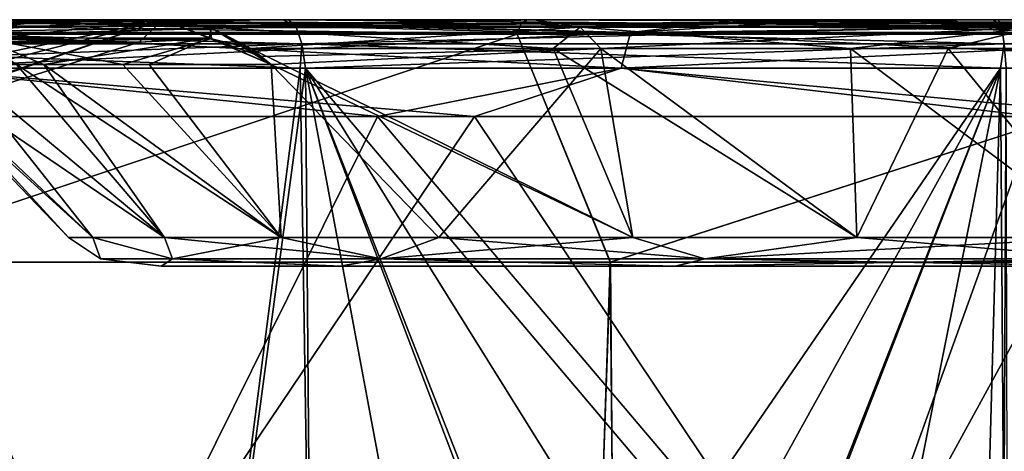
# Model space of a CAD drawing. Units: millimetres. Extents: x -61 to 180, y -39 to 116.
# Drawn here: x -6 to -2, y 114 to 116 of the extents above; entities that cross this region are included whole.
import ezdxf

# ---------------------------------------------------------------- set-up
doc = ezdxf.new("R2010")
doc.units = ezdxf.units.MM
doc.header["$LTSCALE"] = 46.99928
for name, color, linetype in [('1019', 7, 'CONTINUOUS'), ('1021', 7, 'CONTINUOUS'), ('1022', 7, 'CONTINUOUS'), ('1026', 7, 'CONTINUOUS'), ('1043', 7, 'CONTINUOUS'), ('1348', 7, 'CONTINUOUS'), ('1383', 7, 'CONTINUOUS'), ('196', 7, 'CONTINUOUS'), ('2', 7, 'CONTINUOUS'), ('200', 7, 'CONTINUOUS'), ('201', 7, 'CONTINUOUS'), ('3', 7, 'CONTINUOUS'), ('4', 7, 'CONTINUOUS'), ('403', 7, 'CONTINUOUS'), ('404', 7, 'CONTINUOUS'), ('407', 7, 'CONTINUOUS'), ('409', 7, 'CONTINUOUS'), ('411', 7, 'CONTINUOUS'), ('7', 7, 'CONTINUOUS')]:
    doc.layers.add(name, color=color, linetype=linetype)

msp = doc.modelspace()

# ---------------------------------------------------------------- linework, layer by layer
at = {"layer": '1019', "linetype": 'Continuous'}
for points in [[(-8.8939, 46.1913, 13.3107), (-6.1262, 46.1913, 14.79), (-6.9155, 114.7172, 15.7536), (-8.8939, 46.1913, 13.3107)], [(-6.9155, 114.7172, 15.7536), (-6.1262, 46.1913, 14.79), (-3.7679, 114.7172, 16.787), (-6.9155, 114.7172, 15.7536)], [(-6.1262, 46.1913, 14.79), (-3.1231, 46.1913, 15.701), (-3.7679, 114.7172, 16.787), (-6.1262, 46.1913, 14.79)], [(-3.7679, 114.7172, 16.787), (-3.1231, 46.1913, 15.701), (-0.4806, 114.7172, 17.198), (-3.7679, 114.7172, 16.787)], [(-3.1231, 46.1913, 15.701), (0, 46.1913, 16.0086), (-0.4806, 114.7172, 17.198), (-3.1231, 46.1913, 15.701)]]:
    msp.add_3dface(points, dxfattribs=at)
at = {"layer": '1021', "linetype": 'Continuous'}
for points in [[(-5.096, 115.7, 13.7846), (-7.7693, 115.7, 12.475), (-7.1544, 115.7, 14.4664), (-5.096, 115.7, 13.7846)], [(-7.7502, 115.7, -12.4869), (-5.0747, 115.7, -13.7925), (-7.1544, 115.7, -14.4665), (-7.7502, 115.7, -12.4869)], [(-7.1544, 115.7, -14.4665), (-5.0747, 115.7, -13.7925), (-4.106, 115.7, -15.6079), (-7.1544, 115.7, -14.4665)], [(-4.106, 115.7, 15.6079), (-5.096, 115.7, 13.7846), (-7.1544, 115.7, 14.4664), (-4.106, 115.7, 15.6079)], [(-2.2137, 115.7, 14.5289), (-5.096, 115.7, 13.7846), (-4.106, 115.7, 15.6079), (-2.2137, 115.7, 14.5289)], [(-5.0747, 115.7, -13.7925), (-2.1912, 115.7, -14.5323), (-4.106, 115.7, -15.6079), (-5.0747, 115.7, -13.7925)], [(-4.106, 115.7, -15.6079), (-2.1912, 115.7, -14.5323), (-0.889, 115.7, -16.1144), (-4.106, 115.7, -15.6079)], [(-0.889, 115.7, 16.1144), (-2.2137, 115.7, 14.5289), (-4.106, 115.7, 15.6079), (-0.889, 115.7, 16.1144)], [(0.7601, 115.7, 14.6767), (-2.2137, 115.7, 14.5289), (-0.889, 115.7, 16.1144), (0.7601, 115.7, 14.6767)], [(-2.1912, 115.7, -14.5323), (0.7822, 115.7, -14.6756), (-0.889, 115.7, -16.1144), (-2.1912, 115.7, -14.5323)]]:
    msp.add_3dface(points, dxfattribs=at)
at = {"layer": '1022', "linetype": 'Continuous'}
for points in [[(-8.8939, 46.1913, -13.3107), (-6.9155, 114.7172, -15.7537), (-6.1262, 46.1913, -14.79), (-8.8939, 46.1913, -13.3107)], [(-6.9155, 114.7172, -15.7537), (-3.7678, 114.7172, -16.7871), (-6.1262, 46.1913, -14.79), (-6.9155, 114.7172, -15.7537)], [(-6.1262, 46.1913, -14.79), (-3.7678, 114.7172, -16.7871), (-3.1231, 46.1913, -15.701), (-6.1262, 46.1913, -14.79)], [(-3.7678, 114.7172, -16.7871), (-0.4804, 114.7172, -17.198), (-3.1231, 46.1913, -15.701), (-3.7678, 114.7172, -16.7871)], [(-3.1231, 46.1913, -15.701), (-0.4804, 114.7172, -17.198), (0, 46.1913, -16.0086), (-3.1231, 46.1913, -15.701)]]:
    msp.add_3dface(points, dxfattribs=at)
at = {"layer": '1026', "linetype": 'Continuous'}
for points in [[(-5.0266, 115.5035, 13.5972), (-5.5828, 111.2087, 13.2972), (-7.6636, 115.5035, 12.3053), (-5.0266, 115.5035, 13.5972)], [(-7.6636, 115.5035, 12.3053), (-5.5828, 111.2087, 13.2972), (-6.6034, 72.8738, 12.0634), (-7.6636, 115.5035, 12.3053)], [(-5.0053, 115.5035, -13.605), (-7.6444, 115.5035, -12.3172), (-5.5828, 111.2087, -13.2972), (-5.0053, 115.5035, -13.605)], [(-5.5828, 111.2087, -13.2972), (-7.6444, 115.5035, -12.3172), (-5.5919, 93.0063, -12.948), (-5.5828, 111.2087, -13.2972)], [(-5.5919, 93.0063, -12.948), (-7.6444, 115.5035, -12.3172), (-5.6027, 72.8738, -12.5595), (-5.5919, 93.0063, -12.948)], [(-5.6027, 72.8738, -12.5595), (-7.6444, 115.5035, -12.3172), (-6.6034, 72.8738, -12.0634), (-5.6027, 72.8738, -12.5595)], [(-4.9631, 111.4555, 13.5453), (-5.5828, 111.2087, 13.2972), (-5.0266, 115.5035, 13.5972), (-4.9631, 111.4555, 13.5453)], [(-4.9719, 111.4522, -13.542), (-5.0053, 115.5035, -13.605), (-5.5828, 111.2087, -13.2972), (-4.9719, 111.4522, -13.542)], [(-2.1834, 115.5035, 14.3312), (-4.9631, 111.4555, 13.5453), (-5.0266, 115.5035, 13.5972), (-2.1834, 115.5035, 14.3312)], [(-2.1609, 115.5035, -14.3346), (-5.0053, 115.5035, -13.605), (-2.1775, 112.1676, -14.2732), (-2.1609, 115.5035, -14.3346)], [(-2.1775, 112.1676, -14.2732), (-5.0053, 115.5035, -13.605), (-2.8704, 112.0835, -14.1486), (-2.1775, 112.1676, -14.2732)], [(-2.8704, 112.0835, -14.1486), (-5.0053, 115.5035, -13.605), (-3.6, 111.9152, -13.9778), (-2.8704, 112.0835, -14.1486)], [(-3.6, 111.9152, -13.9778), (-5.0053, 115.5035, -13.605), (-3.6372, 111.9049, -13.968), (-3.6, 111.9152, -13.9778)], [(-3.6372, 111.9049, -13.968), (-5.0053, 115.5035, -13.605), (-4.2941, 111.7, -13.7764), (-3.6372, 111.9049, -13.968)], [(-4.2941, 111.7, -13.7764), (-5.0053, 115.5035, -13.605), (-4.9719, 111.4522, -13.542), (-4.2941, 111.7, -13.7764)], [(-4.2941, 111.7, 13.7764), (-4.9631, 111.4555, 13.5453), (-2.1834, 115.5035, 14.3312), (-4.2941, 111.7, 13.7764)], [(-3.5954, 111.9164, 13.979), (-4.2941, 111.7, 13.7764), (-2.1834, 115.5035, 14.3312), (-3.5954, 111.9164, 13.979)], [(-3.577, 111.9215, 13.9838), (-3.5954, 111.9164, 13.979), (-2.1834, 115.5035, 14.3312), (-3.577, 111.9215, 13.9838)], [(-2.8704, 112.0835, 14.1486), (-3.577, 111.9215, 13.9838), (-2.1834, 115.5035, 14.3312), (-2.8704, 112.0835, 14.1486)], [(-2.2757, 112.16, 14.2577), (-2.8704, 112.0835, 14.1486), (-2.1834, 115.5035, 14.3312), (-2.2757, 112.16, 14.2577)], [(-2.1606, 112.1686, 14.2758), (-2.2757, 112.16, 14.2577), (-2.1834, 115.5035, 14.3312), (-2.1606, 112.1686, 14.2758)], [(0.7499, 115.5035, 14.4772), (-2.1606, 112.1686, 14.2758), (-2.1834, 115.5035, 14.3312), (0.7499, 115.5035, 14.4772)], [(-2.152, 112.1694, -14.2771), (-2.1609, 115.5035, -14.3346), (-2.1775, 112.1676, -14.2732), (-2.152, 112.1694, -14.2771)]]:
    msp.add_3dface(points, dxfattribs=at)
at = {"layer": '1043', "linetype": 'Continuous'}
for points in [[(-7.2214, 115.6414, 14.5912), (-6.9155, 114.7172, 15.7536), (-4.1464, 115.6414, 15.7436), (-7.2214, 115.6414, 14.5912)], [(-4.1464, 115.6414, -15.7436), (-6.9155, 114.7172, -15.7537), (-7.2213, 115.6414, -14.5913), (-4.1464, 115.6414, -15.7436)], [(-6.9155, 114.7172, 15.7536), (-3.7679, 114.7172, 16.787), (-4.1464, 115.6414, 15.7436), (-6.9155, 114.7172, 15.7536)], [(-3.7678, 114.7172, -16.7871), (-6.9155, 114.7172, -15.7537), (-4.1464, 115.6414, -15.7436), (-3.7678, 114.7172, -16.7871)], [(-4.1464, 115.6414, 15.7436), (-3.7679, 114.7172, 16.787), (-0.9028, 115.6414, 16.2554), (-4.1464, 115.6414, 15.7436)], [(-0.9028, 115.6414, -16.2554), (-3.7678, 114.7172, -16.7871), (-4.1464, 115.6414, -15.7436), (-0.9028, 115.6414, -16.2554)], [(-3.7679, 114.7172, 16.787), (-0.4806, 114.7172, 17.198), (-0.9028, 115.6414, 16.2554), (-3.7679, 114.7172, 16.787)], [(-0.4804, 114.7172, -17.198), (-3.7678, 114.7172, -16.7871), (-0.9028, 115.6414, -16.2554), (-0.4804, 114.7172, -17.198)]]:
    msp.add_3dface(points, dxfattribs=at)
at = {"layer": '1348', "linetype": 'Continuous'}
for points in [[(-7.7693, 115.7, 12.475), (-5.096, 115.7, 13.7846), (-7.7029, 115.6738, 12.3998), (-7.7693, 115.7, 12.475)], [(-5.0747, 115.7, -13.7925), (-7.7502, 115.7, -12.4869), (-5.045, 115.6738, -13.698), (-5.0747, 115.7, -13.7925)], [(-5.045, 115.6738, -13.698), (-7.7502, 115.7, -12.4869), (-7.7029, 115.6738, -12.3998), (-5.045, 115.6738, -13.698)], [(-7.7029, 115.6738, 12.3998), (-5.096, 115.7, 13.7846), (-5.045, 115.6738, 13.698), (-7.7029, 115.6738, 12.3998)], [(-5.096, 115.7, 13.7846), (-2.2137, 115.7, 14.5289), (-5.045, 115.6738, 13.698), (-5.096, 115.7, 13.7846)], [(-2.1912, 115.7, -14.5323), (-5.0747, 115.7, -13.7925), (-2.18, 115.6738, -14.4338), (-2.1912, 115.7, -14.5323)], [(-2.18, 115.6738, -14.4338), (-5.0747, 115.7, -13.7925), (-5.045, 115.6738, -13.698), (-2.18, 115.6738, -14.4338)], [(-5.045, 115.6738, 13.698), (-2.2137, 115.7, 14.5289), (-2.18, 115.6738, 14.4338), (-5.045, 115.6738, 13.698)], [(-2.2137, 115.7, 14.5289), (0.7601, 115.7, 14.6767), (-2.18, 115.6738, 14.4338), (-2.2137, 115.7, 14.5289)], [(0.7822, 115.7, -14.6756), (-2.1912, 115.7, -14.5323), (0.7745, 115.6738, -14.577), (0.7822, 115.7, -14.6756)], [(0.7745, 115.6738, -14.577), (-2.1912, 115.7, -14.5323), (-2.18, 115.6738, -14.4338), (0.7745, 115.6738, -14.577)], [(-2.18, 115.6738, 14.4338), (0.7601, 115.7, 14.6767), (0.7745, 115.6738, 14.577), (-2.18, 115.6738, 14.4338)], [(-5.045, 115.6738, -13.698), (-7.7029, 115.6738, -12.3998), (-5.0198, 115.6019, -13.6294), (-5.045, 115.6738, -13.698)], [(-5.0198, 115.6019, -13.6294), (-7.7029, 115.6738, -12.3998), (-7.6643, 115.6019, -12.3377), (-5.0198, 115.6019, -13.6294)], [(-7.7029, 115.6738, 12.3998), (-5.045, 115.6738, 13.698), (-7.6643, 115.6019, 12.3377), (-7.7029, 115.6738, 12.3998)], [(-7.6643, 115.6019, 12.3377), (-5.045, 115.6738, 13.698), (-5.0198, 115.6019, 13.6294), (-7.6643, 115.6019, 12.3377)], [(-2.18, 115.6738, -14.4338), (-5.045, 115.6738, -13.698), (-2.1691, 115.6019, -14.3616), (-2.18, 115.6738, -14.4338)], [(-2.1691, 115.6019, -14.3616), (-5.045, 115.6738, -13.698), (-5.0198, 115.6019, -13.6294), (-2.1691, 115.6019, -14.3616)], [(-5.045, 115.6738, 13.698), (-2.18, 115.6738, 14.4338), (-5.0198, 115.6019, 13.6294), (-5.045, 115.6738, 13.698)], [(-5.0198, 115.6019, 13.6294), (-2.18, 115.6738, 14.4338), (-2.1691, 115.6019, 14.3616), (-5.0198, 115.6019, 13.6294)], [(0.7745, 115.6738, -14.577), (-2.18, 115.6738, -14.4338), (0.7706, 115.6019, -14.504), (0.7745, 115.6738, -14.577)], [(0.7706, 115.6019, -14.504), (-2.18, 115.6738, -14.4338), (-2.1691, 115.6019, -14.3616), (0.7706, 115.6019, -14.504)], [(-2.18, 115.6738, 14.4338), (0.7745, 115.6738, 14.577), (-2.1691, 115.6019, 14.3616), (-2.18, 115.6738, 14.4338)], [(-2.1691, 115.6019, 14.3616), (0.7745, 115.6738, 14.577), (0.7706, 115.6019, 14.504), (-2.1691, 115.6019, 14.3616)], [(-5.0266, 115.5035, 13.5972), (-7.6636, 115.5035, 12.3053), (-7.6643, 115.6019, 12.3377), (-5.0266, 115.5035, 13.5972)], [(-5.0266, 115.5035, 13.5972), (-7.6643, 115.6019, 12.3377), (-5.0198, 115.6019, 13.6294), (-5.0266, 115.5035, 13.5972)], [(-7.6444, 115.5035, -12.3172), (-5.0198, 115.6019, -13.6294), (-7.6643, 115.6019, -12.3377), (-7.6444, 115.5035, -12.3172)], [(-7.6444, 115.5035, -12.3172), (-5.0053, 115.5035, -13.605), (-5.0198, 115.6019, -13.6294), (-7.6444, 115.5035, -12.3172)], [(-2.1834, 115.5035, 14.3312), (-5.0266, 115.5035, 13.5972), (-5.0198, 115.6019, 13.6294), (-2.1834, 115.5035, 14.3312)], [(-2.1834, 115.5035, 14.3312), (-5.0198, 115.6019, 13.6294), (-2.1691, 115.6019, 14.3616), (-2.1834, 115.5035, 14.3312)], [(-5.0053, 115.5035, -13.605), (-2.1691, 115.6019, -14.3616), (-5.0198, 115.6019, -13.6294), (-5.0053, 115.5035, -13.605)], [(-5.0053, 115.5035, -13.605), (-2.1609, 115.5035, -14.3346), (-2.1691, 115.6019, -14.3616), (-5.0053, 115.5035, -13.605)], [(0.7499, 115.5035, 14.4772), (-2.1834, 115.5035, 14.3312), (-2.1691, 115.6019, 14.3616), (0.7499, 115.5035, 14.4772)], [(0.7499, 115.5035, 14.4772), (-2.1691, 115.6019, 14.3616), (0.7706, 115.6019, 14.504), (0.7499, 115.5035, 14.4772)], [(-2.1609, 115.5035, -14.3346), (0.7706, 115.6019, -14.504), (-2.1691, 115.6019, -14.3616), (-2.1609, 115.5035, -14.3346)]]:
    msp.add_3dface(points, dxfattribs=at)
at = {"layer": '1383', "linetype": 'Continuous'}
for points in [[(-4.1299, 115.6848, 15.6808), (-7.1544, 115.7, 14.4664), (-7.1926, 115.6848, 14.5331), (-4.1299, 115.6848, 15.6808)], [(-7.1926, 115.6848, -14.5331), (-7.1544, 115.7, -14.4665), (-4.1299, 115.6848, -15.6808), (-7.1926, 115.6848, -14.5331)], [(-4.106, 115.7, 15.6079), (-7.1544, 115.7, 14.4664), (-4.1299, 115.6848, 15.6808), (-4.106, 115.7, 15.6079)], [(-7.1544, 115.7, -14.4665), (-4.106, 115.7, -15.6079), (-4.1299, 115.6848, -15.6808), (-7.1544, 115.7, -14.4665)], [(-0.8993, 115.6848, 16.1906), (-4.106, 115.7, 15.6079), (-4.1299, 115.6848, 15.6808), (-0.8993, 115.6848, 16.1906)], [(-4.1299, 115.6848, -15.6808), (-4.106, 115.7, -15.6079), (-0.8993, 115.6848, -16.1906), (-4.1299, 115.6848, -15.6808)], [(-0.889, 115.7, 16.1144), (-4.106, 115.7, 15.6079), (-0.8993, 115.6848, 16.1906), (-0.889, 115.7, 16.1144)], [(-4.106, 115.7, -15.6079), (-0.889, 115.7, -16.1144), (-0.8993, 115.6848, -16.1906), (-4.106, 115.7, -15.6079)], [(-7.2214, 115.6414, 14.5912), (-4.1464, 115.6414, 15.7436), (-7.1926, 115.6848, 14.5331), (-7.2214, 115.6414, 14.5912)], [(-4.1464, 115.6414, -15.7436), (-7.2213, 115.6414, -14.5913), (-4.1299, 115.6848, -15.6808), (-4.1464, 115.6414, -15.7436)], [(-7.2213, 115.6414, -14.5913), (-7.1926, 115.6848, -14.5331), (-4.1299, 115.6848, -15.6808), (-7.2213, 115.6414, -14.5913)], [(-4.1464, 115.6414, 15.7436), (-4.1299, 115.6848, 15.6808), (-7.1926, 115.6848, 14.5331), (-4.1464, 115.6414, 15.7436)], [(-0.9028, 115.6414, -16.2554), (-4.1464, 115.6414, -15.7436), (-0.8993, 115.6848, -16.1906), (-0.9028, 115.6414, -16.2554)], [(-4.1464, 115.6414, -15.7436), (-4.1299, 115.6848, -15.6808), (-0.8993, 115.6848, -16.1906), (-4.1464, 115.6414, -15.7436)], [(-4.1464, 115.6414, 15.7436), (-0.9028, 115.6414, 16.2554), (-4.1299, 115.6848, 15.6808), (-4.1464, 115.6414, 15.7436)], [(-0.9028, 115.6414, 16.2554), (-0.8993, 115.6848, 16.1906), (-4.1299, 115.6848, 15.6808), (-0.9028, 115.6414, 16.2554)]]:
    msp.add_3dface(points, dxfattribs=at)
at = {"layer": '196', "color": 8, "linetype": 'Continuous', "true_color": 0x6e8c69}
for points in [[(-5.8088, 113.1, -13.1212), (-8.5122, 113.1, -11.5527), (-6.8469, 115.307, -12.5674), (-5.8088, 113.1, -13.1212)], [(-8.5122, 113.1, 11.5527), (-5.8088, 113.1, 13.1212), (-7.2083, 115.307, 12.3636), (-8.5122, 113.1, 11.5527)], [(-7.2083, 115.307, 12.3636), (-5.8088, 113.1, 13.1212), (-4.7129, 115.307, 13.5132), (-7.2083, 115.307, 12.3636)], [(-4.3194, 115.307, -13.6441), (-5.8088, 113.1, -13.1212), (-6.8469, 115.307, -12.5674), (-4.3194, 115.307, -13.6441)], [(-2.8389, 113.1, -14.0664), (-5.8088, 113.1, -13.1212), (-4.3194, 115.307, -13.6441), (-2.8389, 113.1, -14.0664)], [(-5.8088, 113.1, 13.1212), (-2.8389, 113.1, 14.0664), (-4.7129, 115.307, 13.5132), (-5.8088, 113.1, 13.1212)], [(-4.7129, 115.307, 13.5132), (-2.8389, 113.1, 14.0664), (-2.0415, 115.307, 14.1651), (-4.7129, 115.307, 13.5132)], [(-1.6306, 115.307, -14.2183), (-2.8389, 113.1, -14.0664), (-4.3194, 115.307, -13.6441), (-1.6306, 115.307, -14.2183)], [(0.1157, 113.1, -14.3488), (-2.8389, 113.1, -14.0664), (-1.6306, 115.307, -14.2183), (0.1157, 113.1, -14.3488)], [(-2.8389, 113.1, 14.0664), (0.1157, 113.1, 14.3488), (-2.0415, 115.307, 14.1651), (-2.8389, 113.1, 14.0664)]]:
    msp.add_3dface(points, dxfattribs=at)
at = {"layer": '2', "color": 8, "linetype": 'Continuous', "true_color": 0x6e8c69}
for points in [[(-11.9776, 115.7, -7.0758), (-13.179, 115.7, -4.4546), (-1.5865, 115.7, -6.834), (-11.9776, 115.7, -7.0758)], [(-1.5865, 115.7, -6.834), (-13.179, 115.7, -4.4546), (-2.9813, 115.7, -6.3511), (-1.5865, 115.7, -6.834)], [(-2.9813, 115.7, -6.3511), (-13.179, 115.7, -4.4546), (-4.2761, 115.7, -5.5624), (-2.9813, 115.7, -6.3511)], [(-4.2761, 115.7, -5.5624), (-13.179, 115.7, -4.4546), (-10.3703, 115.7, -4.2454), (-4.2761, 115.7, -5.5624)], [(-12.1776, 115.7, 6.7258), (-10.5294, 115.7, 9.0918), (-1.1939, 115.7, 6.9138), (-12.1776, 115.7, 6.7258)], [(-10.3703, 115.7, 4.2454), (-12.1776, 115.7, 6.7258), (-5.5854, 115.7, 4.2454), (-10.3703, 115.7, 4.2454)], [(-5.5854, 115.7, 4.2454), (-12.1776, 115.7, 6.7258), (-4.0768, 115.7, 5.7088), (-5.5854, 115.7, 4.2454)], [(-4.0768, 115.7, 5.7088), (-12.1776, 115.7, 6.7258), (-2.5675, 115.7, 6.5292), (-4.0768, 115.7, 5.7088)], [(-2.5675, 115.7, 6.5292), (-12.1776, 115.7, 6.7258), (-1.1939, 115.7, 6.9138), (-2.5675, 115.7, 6.5292)], [(-10.2616, 115.7, -9.3931), (-11.9776, 115.7, -7.0758), (10.2983, 115.7, -9.3528), (-10.2616, 115.7, -9.3931)], [(10.2983, 115.7, -9.3528), (-11.9776, 115.7, -7.0758), (0, 115.7, -7.0157), (10.2983, 115.7, -9.3528)], [(0, 115.7, -7.0157), (-11.9776, 115.7, -7.0758), (-1.5865, 115.7, -6.834), (0, 115.7, -7.0157)], [(11.0417, 115.7, 8.4627), (12.0109, 115.7, 7.0157), (-10.5294, 115.7, 9.0918), (11.0417, 115.7, 8.4627)], [(-10.5294, 115.7, 9.0918), (12.0109, 115.7, 7.0157), (0, 115.7, 7.0157), (-10.5294, 115.7, 9.0918)], [(10.0222, 115.7, 9.6484), (11.0417, 115.7, 8.4627), (-10.5294, 115.7, 9.0918), (10.0222, 115.7, 9.6484)], [(-8.4288, 115.7, 11.0673), (10.0222, 115.7, 9.6484), (-10.5294, 115.7, 9.0918), (-8.4288, 115.7, 11.0673)], [(-1.1939, 115.7, 6.9138), (-10.5294, 115.7, 9.0918), (0, 115.7, 7.0157), (-1.1939, 115.7, 6.9138)], [(-5.5854, 115.7, -4.2454), (-4.2761, 115.7, -5.5624), (-10.3703, 115.7, -4.2454), (-5.5854, 115.7, -4.2454)], [(-8.1048, 115.7, -11.3068), (-10.2616, 115.7, -9.3931), (8.1451, 115.7, -11.2778), (-8.1048, 115.7, -11.3068)], [(8.1451, 115.7, -11.2778), (-10.2616, 115.7, -9.3931), (10.2983, 115.7, -9.3528), (8.1451, 115.7, -11.2778)], [(7.8165, 115.7, 11.5079), (10.0222, 115.7, 9.6484), (-8.4288, 115.7, 11.0673), (7.8165, 115.7, 11.5079)], [(-5.9661, 115.7, 12.5672), (7.8165, 115.7, 11.5079), (-8.4288, 115.7, 11.0673), (-5.9661, 115.7, 12.5672)], [(-5.6, 115.7, -12.7346), (-8.1048, 115.7, -11.3068), (5.6403, 115.7, -12.7168), (-5.6, 115.7, -12.7346)], [(5.6403, 115.7, -12.7168), (-8.1048, 115.7, -11.3068), (8.1451, 115.7, -11.2778), (5.6403, 115.7, -12.7168)], [(5.2697, 115.7, 12.8748), (7.8165, 115.7, 11.5079), (-5.9661, 115.7, 12.5672), (5.2697, 115.7, 12.8748)], [(-3.2461, 115.7, 13.5275), (5.2697, 115.7, 12.8748), (-5.9661, 115.7, 12.5672), (-3.2461, 115.7, 13.5275)], [(-2.8536, 115.7, -13.6157), (-5.6, 115.7, -12.7346), (2.8918, 115.7, -13.6077), (-2.8536, 115.7, -13.6157)], [(2.8918, 115.7, -13.6077), (-5.6, 115.7, -12.7346), (5.6403, 115.7, -12.7168), (2.8918, 115.7, -13.6077)], [(2.4973, 115.7, 13.6855), (5.2697, 115.7, 12.8748), (-3.2461, 115.7, 13.5275), (2.4973, 115.7, 13.6855)], [(-0.3835, 115.7, 13.9062), (2.4973, 115.7, 13.6855), (-3.2461, 115.7, 13.5275), (-0.3835, 115.7, 13.9062)], [(0.0187, 115.7, -13.9115), (-2.8536, 115.7, -13.6157), (2.8918, 115.7, -13.6077), (0.0187, 115.7, -13.9115)]]:
    msp.add_3dface(points, dxfattribs=at)
at = {"layer": '200', "color": 8, "linetype": 'Continuous', "true_color": 0x6e8c69}
for points in [[(-10.3703, 115.7, 4.2454), (-5.5854, 115.7, 4.2454), (-10.3639, 115.1756, 4.2362), (-10.3703, 115.7, 4.2454)], [(-10.3639, 115.1756, 4.2362), (-5.5854, 115.7, 4.2454), (-10.3582, 114.7001, 4.2279), (-10.3639, 115.1756, 4.2362)], [(-10.3582, 114.7001, 4.2279), (-5.5854, 115.7, 4.2454), (-9.4777, 114.7, 4.2279), (-10.3582, 114.7001, 4.2279)], [(-5.5854, 115.7, 4.2454), (-9.4715, 114.3792, 4.2223), (-9.4777, 114.7, 4.2279), (-5.5854, 115.7, 4.2454)], [(-9.4715, 114.3792, 4.2223), (-5.5854, 115.7, 4.2454), (-7.4548, 115.0538, 4.2341), (-9.4715, 114.3792, 4.2223)], [(-5.5854, 115.7, 4.2454), (-5.6811, 115.6096, 4.2438), (-7.4548, 115.0538, 4.2341), (-5.5854, 115.7, 4.2454)], [(-5.6811, 115.6096, 4.2438), (-5.5854, 115.7, 4.2454), (-5.3972, 115.6258, 4.2441), (-5.6811, 115.6096, 4.2438)], [(-5.3972, 115.6258, 4.2441), (-5.5854, 115.7, 4.2454), (-5.3866, 115.6677, 4.2448), (-5.3972, 115.6258, 4.2441)], [(-5.2274, 115.5828, 4.2433), (-5.3972, 115.6258, 4.2441), (-5.3866, 115.6677, 4.2448), (-5.2274, 115.5828, 4.2433)], [(-5.2274, 115.5828, 4.2433), (-5.1858, 115.5503, 4.2428), (-5.3972, 115.6258, 4.2441), (-5.2274, 115.5828, 4.2433)], [(-5.1858, 115.5503, 4.2428), (-5.1443, 115.5179, 4.2422), (-5.3972, 115.6258, 4.2441), (-5.1858, 115.5503, 4.2428)]]:
    msp.add_3dface(points, dxfattribs=at)
at = {"layer": '201', "color": 8, "linetype": 'Continuous', "true_color": 0x6e8c69}
for points in [[(-5.5854, 115.7, -4.2454), (-10.3703, 115.7, -4.2454), (-5.6811, 115.6096, -4.2438), (-5.5854, 115.7, -4.2454)], [(-10.3703, 115.7, -4.2454), (-7.4596, 115.0523, -4.2341), (-5.6811, 115.6096, -4.2438), (-10.3703, 115.7, -4.2454)], [(-5.5854, 115.7, -4.2454), (-5.6811, 115.6096, -4.2438), (-5.3867, 115.6239, -4.2441), (-5.5854, 115.7, -4.2454)], [(-5.3921, 115.6695, -4.2449), (-5.5854, 115.7, -4.2454), (-5.3867, 115.6239, -4.2441), (-5.3921, 115.6695, -4.2449)], [(-5.1858, 115.5503, -4.2428), (-5.2274, 115.5828, -4.2433), (-5.3921, 115.6695, -4.2449), (-5.1858, 115.5503, -4.2428)], [(-5.1443, 115.5179, -4.2422), (-5.1858, 115.5503, -4.2428), (-5.3921, 115.6695, -4.2449), (-5.1443, 115.5179, -4.2422)], [(-5.1443, 115.5179, -4.2422), (-5.3921, 115.6695, -4.2449), (-5.3867, 115.6239, -4.2441), (-5.1443, 115.5179, -4.2422)]]:
    msp.add_3dface(points, dxfattribs=at)
at = {"layer": '3', "color": 8, "linetype": 'Continuous', "true_color": 0x6e8c69}
for points in [[(-5.5922, 114.7, 1.0179), (-4.8656, 114.7, 2.9389), (-5.59, 114.7, -1.0299), (-5.5922, 114.7, 1.0179)], [(-5.59, 114.7, -1.0299), (-4.8656, 114.7, 2.9389), (-4.8607, 114.7, -2.9468), (-5.59, 114.7, -1.0299)], [(-4.8656, 114.7, 2.9389), (-3.5047, 114.7, 4.4749), (-4.8607, 114.7, -2.9468), (-4.8656, 114.7, 2.9389)], [(-4.8607, 114.7, -2.9468), (-3.5047, 114.7, 4.4749), (-3.5011, 114.7, -4.4778), (-4.8607, 114.7, -2.9468)], [(-3.5047, 114.7, 4.4749), (-1.6845, 114.7, 5.429), (-3.5011, 114.7, -4.4778), (-3.5047, 114.7, 4.4749)], [(-1.6845, 114.7, 5.429), (-1.6845, 114.7, -5.429), (-3.5011, 114.7, -4.4778), (-1.6845, 114.7, 5.429)]]:
    msp.add_3dface(points, dxfattribs=at)
at = {"layer": '4', "color": 8, "linetype": 'Continuous', "true_color": 0x6e8c69}
for points in [[(-3.9999, 115.5828, -5.4159), (-5.2274, 115.5828, -4.2433), (-3.676, 114.8172, -4.7004), (-3.9999, 115.5828, -5.4159)], [(-3.676, 114.8172, -4.7004), (-5.2274, 115.5828, -4.2433), (-5.1443, 115.5179, -4.2422), (-3.676, 114.8172, -4.7004)], [(-5.1443, 115.5179, -4.2422), (-5.2274, 115.5828, -4.2433), (-5.1858, 115.5503, -4.2428), (-5.1443, 115.5179, -4.2422)], [(-5.2274, 115.5828, 4.2433), (-3.8059, 115.5828, 5.5539), (-5.1858, 115.5503, 4.2428), (-5.2274, 115.5828, 4.2433)], [(-5.1858, 115.5503, 4.2428), (-3.8059, 115.5828, 5.5539), (-5.1443, 115.5179, 4.2422), (-5.1858, 115.5503, 4.2428)], [(-3.8059, 115.5828, 5.5539), (-4.4637, 114.8172, 3.9601), (-5.1443, 115.5179, 4.2422), (-3.8059, 115.5828, 5.5539)], [(-3.6759, 114.8172, 4.7005), (-4.4637, 114.8172, 3.9601), (-3.8059, 115.5828, 5.5539), (-3.6759, 114.8172, 4.7005)], [(-2.7925, 115.5828, -6.1264), (-3.9999, 115.5828, -5.4159), (-2.7676, 114.8172, -5.2865), (-2.7925, 115.5828, -6.1264)], [(-2.7676, 114.8172, -5.2865), (-3.9999, 115.5828, -5.4159), (-3.676, 114.8172, -4.7004), (-2.7676, 114.8172, -5.2865)], [(-2.7675, 114.8172, 5.2866), (-3.6759, 114.8172, 4.7005), (-3.8059, 115.5828, 5.5539), (-2.7675, 114.8172, 5.2866)], [(-2.3967, 115.5828, 6.2918), (-2.7675, 114.8172, 5.2866), (-3.8059, 115.5828, 5.5539), (-2.3967, 115.5828, 6.2918)], [(-1.4846, 115.5828, -6.5671), (-2.7925, 115.5828, -6.1264), (-1.7683, 114.8172, -5.6991), (-1.4846, 115.5828, -6.5671)], [(-1.7683, 114.8172, -5.6991), (-2.7925, 115.5828, -6.1264), (-2.7676, 114.8172, -5.2865), (-1.7683, 114.8172, -5.6991)], [(-1.7683, 114.8172, 5.6991), (-2.7675, 114.8172, 5.2866), (-2.3967, 115.5828, 6.2918), (-1.7683, 114.8172, 5.6991)], [(-1.1162, 115.5828, 6.6397), (-1.7683, 114.8172, 5.6991), (-2.3967, 115.5828, 6.2918), (-1.1162, 115.5828, 6.6397)], [(-5.8692, 114.8172, 1.0767), (-5.9672, 114.8172, 0), (-6.6431, 115.5179, 0.5743), (-5.8692, 114.8172, 1.0767)], [(-6.6431, 115.5179, 0.5743), (-5.9672, 114.8172, 0), (-6.6122, 115.5179, -0.8598), (-6.6431, 115.5179, 0.5743)], [(-6.4266, 115.5179, 1.7775), (-5.8692, 114.8172, 1.0767), (-6.6431, 115.5179, 0.5743), (-6.4266, 115.5179, 1.7775)], [(-5.8692, 114.8172, -1.0766), (-5.5787, 114.8172, -2.1179), (-6.6122, 115.5179, -0.8598), (-5.8692, 114.8172, -1.0766)], [(-6.6122, 115.5179, -0.8598), (-5.5787, 114.8172, -2.1179), (-6.1784, 115.5179, -2.5076), (-6.6122, 115.5179, -0.8598)], [(-5.9672, 114.8172, 0), (-5.8692, 114.8172, -1.0766), (-6.6122, 115.5179, -0.8598), (-5.9672, 114.8172, 0)], [(-5.5786, 114.8172, 2.118), (-5.8692, 114.8172, 1.0767), (-6.4266, 115.5179, 1.7775), (-5.5786, 114.8172, 2.118)], [(-6.0686, 115.5179, 2.7628), (-5.5786, 114.8172, 2.118), (-6.4266, 115.5179, 1.7775), (-6.0686, 115.5179, 2.7628)], [(-5.5787, 114.8172, -2.1179), (-5.105, 114.8172, -3.0897), (-6.1784, 115.5179, -2.5076), (-5.5787, 114.8172, -2.1179)], [(-6.1784, 115.5179, -2.5076), (-5.105, 114.8172, -3.0897), (-5.7478, 115.5179, -3.3799), (-6.1784, 115.5179, -2.5076)], [(-5.105, 114.8172, 3.0897), (-5.5786, 114.8172, 2.118), (-6.0686, 115.5179, 2.7628), (-5.105, 114.8172, 3.0897)], [(-5.6406, 115.5179, 3.5559), (-5.105, 114.8172, 3.0897), (-6.0686, 115.5179, 2.7628), (-5.6406, 115.5179, 3.5559)], [(-5.7478, 115.5179, -3.3799), (-5.105, 114.8172, -3.0897), (-5.1443, 115.5179, -4.2422), (-5.7478, 115.5179, -3.3799)], [(-5.1443, 115.5179, 4.2422), (-5.105, 114.8172, 3.0897), (-5.6406, 115.5179, 3.5559), (-5.1443, 115.5179, 4.2422)], [(-4.4637, 114.8172, -3.9601), (-3.676, 114.8172, -4.7004), (-5.1443, 115.5179, -4.2422), (-4.4637, 114.8172, -3.9601)], [(-5.105, 114.8172, -3.0897), (-4.4637, 114.8172, -3.9601), (-5.1443, 115.5179, -4.2422), (-5.105, 114.8172, -3.0897)], [(-4.4637, 114.8172, 3.9601), (-5.105, 114.8172, 3.0897), (-5.1443, 115.5179, 4.2422), (-4.4637, 114.8172, 3.9601)]]:
    msp.add_3dface(points, dxfattribs=at)
at = {"layer": '403', "color": 8, "linetype": 'Continuous', "true_color": 0x6e8c69}
for points in [[(-6.0686, 115.5179, 2.7628), (-6.4266, 115.5179, 1.7775), (-6.3245, 115.626, 2.6726), (-6.0686, 115.5179, 2.7628)], [(-5.3972, 115.6258, 4.2441), (-6.0686, 115.5179, 2.7628), (-6.3245, 115.626, 2.6726), (-5.3972, 115.6258, 4.2441)], [(-6.1784, 115.5179, -2.5076), (-5.7478, 115.5179, -3.3799), (-6.3245, 115.626, -2.6726), (-6.1784, 115.5179, -2.5076)], [(-5.7478, 115.5179, -3.3799), (-5.3867, 115.6239, -4.2441), (-6.3245, 115.626, -2.6726), (-5.7478, 115.5179, -3.3799)], [(-5.3867, 115.6239, -4.2441), (-6.3061, 115.6096, -3.243), (-6.3245, 115.626, -2.6726), (-5.3867, 115.6239, -4.2441)], [(-6.2093, 115.6096, 3.4248), (-5.6811, 115.6096, 4.2438), (-6.3245, 115.626, 2.6726), (-6.2093, 115.6096, 3.4248)], [(-5.6811, 115.6096, 4.2438), (-5.3972, 115.6258, 4.2441), (-6.3245, 115.626, 2.6726), (-5.6811, 115.6096, 4.2438)], [(-5.6811, 115.6096, -4.2438), (-6.3061, 115.6096, -3.243), (-5.3867, 115.6239, -4.2441), (-5.6811, 115.6096, -4.2438)], [(-5.6406, 115.5179, 3.5559), (-6.0686, 115.5179, 2.7628), (-5.3972, 115.6258, 4.2441), (-5.6406, 115.5179, 3.5559)], [(-5.7478, 115.5179, -3.3799), (-5.1443, 115.5179, -4.2422), (-5.3867, 115.6239, -4.2441), (-5.7478, 115.5179, -3.3799)], [(-5.1443, 115.5179, 4.2422), (-5.6406, 115.5179, 3.5559), (-5.3972, 115.6258, 4.2441), (-5.1443, 115.5179, 4.2422)]]:
    msp.add_3dface(points, dxfattribs=at)
at = {"layer": '404', "color": 8, "linetype": 'Continuous', "true_color": 0x6e8c69}
for points in [[(-4.2761, 115.7, -5.5624), (-5.5854, 115.7, -4.2454), (-5.3921, 115.6695, -4.2449), (-4.2761, 115.7, -5.5624)], [(-4.2761, 115.7, -5.5624), (-5.3921, 115.6695, -4.2449), (-3.8897, 115.6696, -5.6538), (-4.2761, 115.7, -5.5624)], [(-2.9813, 115.7, -6.3511), (-4.2761, 115.7, -5.5624), (-3.8897, 115.6696, -5.6538), (-2.9813, 115.7, -6.3511)], [(-2.9813, 115.7, -6.3511), (-3.8897, 115.6696, -5.6538), (-2.0366, 115.6696, -6.5534), (-2.9813, 115.7, -6.3511)], [(-1.5865, 115.7, -6.834), (-2.9813, 115.7, -6.3511), (-2.0366, 115.6696, -6.5534), (-1.5865, 115.7, -6.834)], [(-5.3921, 115.6695, -4.2449), (-3.9999, 115.5828, -5.4159), (-3.8897, 115.6696, -5.6538), (-5.3921, 115.6695, -4.2449)], [(-5.2274, 115.5828, -4.2433), (-3.9999, 115.5828, -5.4159), (-5.3921, 115.6695, -4.2449), (-5.2274, 115.5828, -4.2433)], [(-3.9999, 115.5828, -5.4159), (-2.7925, 115.5828, -6.1264), (-3.8897, 115.6696, -5.6538), (-3.9999, 115.5828, -5.4159)], [(-3.8897, 115.6696, -5.6538), (-2.7925, 115.5828, -6.1264), (-2.0366, 115.6696, -6.5534), (-3.8897, 115.6696, -5.6538)], [(-2.7925, 115.5828, -6.1264), (-1.4846, 115.5828, -6.5671), (-2.0366, 115.6696, -6.5534), (-2.7925, 115.5828, -6.1264)]]:
    msp.add_3dface(points, dxfattribs=at)
at = {"layer": '407', "color": 8, "linetype": 'Continuous', "true_color": 0x6e8c69}
for points in [[(-5.8692, 114.8172, -1.0766), (-5.9672, 114.8172, 0), (-5.8374, 114.7304), (-5.8692, 114.8172, -1.0766)], [(-5.9672, 114.8172, 0), (-5.8692, 114.8172, 1.0767), (-5.8374, 114.7304), (-5.9672, 114.8172, 0)], [(-5.5787, 114.8172, -2.1179), (-5.8692, 114.8172, -1.0766), (-5.5457, 114.7304, -1.8223), (-5.5787, 114.8172, -2.1179)], [(-5.8692, 114.8172, -1.0766), (-5.8374, 114.7304), (-5.5457, 114.7304, -1.8223), (-5.8692, 114.8172, -1.0766)], [(-5.8692, 114.8172, 1.0767), (-5.5786, 114.8172, 2.118), (-5.5457, 114.7304, 1.8223), (-5.8692, 114.8172, 1.0767)], [(-5.8692, 114.8172, 1.0767), (-5.5457, 114.7304, 1.8223), (-5.8374, 114.7304), (-5.8692, 114.8172, 1.0767)], [(-5.105, 114.8172, -3.0897), (-5.5787, 114.8172, -2.1179), (-4.6996, 114.7304, -3.4625), (-5.105, 114.8172, -3.0897)], [(-5.5787, 114.8172, -2.1179), (-5.5457, 114.7304, -1.8223), (-4.6996, 114.7304, -3.4625), (-5.5787, 114.8172, -2.1179)], [(-5.5786, 114.8172, 2.118), (-5.105, 114.8172, 3.0897), (-5.5457, 114.7304, 1.8223), (-5.5786, 114.8172, 2.118)], [(-5.105, 114.8172, 3.0897), (-4.6996, 114.7304, 3.4625), (-5.5457, 114.7304, 1.8223), (-5.105, 114.8172, 3.0897)], [(-4.4637, 114.8172, -3.9601), (-5.105, 114.8172, -3.0897), (-4.6996, 114.7304, -3.4625), (-4.4637, 114.8172, -3.9601)], [(-5.105, 114.8172, 3.0897), (-4.4637, 114.8172, 3.9601), (-4.6996, 114.7304, 3.4625), (-5.105, 114.8172, 3.0897)], [(-4.4637, 114.8172, -3.9601), (-4.6996, 114.7304, -3.4625), (-3.3838, 114.7304, -4.7565), (-4.4637, 114.8172, -3.9601)], [(-4.4637, 114.8172, 3.9601), (-3.6759, 114.8172, 4.7005), (-4.6996, 114.7304, 3.4625), (-4.4637, 114.8172, 3.9601)], [(-3.6759, 114.8172, 4.7005), (-3.3838, 114.7304, 4.7565), (-4.6996, 114.7304, 3.4625), (-3.6759, 114.8172, 4.7005)], [(-3.676, 114.8172, -4.7004), (-4.4637, 114.8172, -3.9601), (-3.3838, 114.7304, -4.7565), (-3.676, 114.8172, -4.7004)], [(-2.7676, 114.8172, -5.2865), (-3.676, 114.8172, -4.7004), (-3.3838, 114.7304, -4.7565), (-2.7676, 114.8172, -5.2865)], [(-3.6759, 114.8172, 4.7005), (-2.7675, 114.8172, 5.2866), (-3.3838, 114.7304, 4.7565), (-3.6759, 114.8172, 4.7005)], [(-2.7676, 114.8172, -5.2865), (-3.3838, 114.7304, -4.7565), (-1.7298, 114.7304, -5.5752), (-2.7676, 114.8172, -5.2865)], [(-2.7675, 114.8172, 5.2866), (-1.7683, 114.8172, 5.6991), (-3.3838, 114.7304, 4.7565), (-2.7675, 114.8172, 5.2866)], [(-1.7683, 114.8172, 5.6991), (-1.7298, 114.7304, 5.5752), (-3.3838, 114.7304, 4.7565), (-1.7683, 114.8172, 5.6991)], [(-1.7683, 114.8172, -5.6991), (-2.7676, 114.8172, -5.2865), (-1.7298, 114.7304, -5.5752), (-1.7683, 114.8172, -5.6991)], [(-5.5922, 114.7, 1.0179), (-5.59, 114.7, -1.0299), (-5.8374, 114.7304), (-5.5922, 114.7, 1.0179)], [(-5.5457, 114.7304, 1.8223), (-5.5922, 114.7, 1.0179), (-5.8374, 114.7304), (-5.5457, 114.7304, 1.8223)], [(-5.8374, 114.7304), (-5.59, 114.7, -1.0299), (-5.5457, 114.7304, -1.8223), (-5.8374, 114.7304)], [(-4.8656, 114.7, 2.9389), (-5.5922, 114.7, 1.0179), (-5.5457, 114.7304, 1.8223), (-4.8656, 114.7, 2.9389)], [(-5.59, 114.7, -1.0299), (-4.8607, 114.7, -2.9468), (-5.5457, 114.7304, -1.8223), (-5.59, 114.7, -1.0299)], [(-4.6996, 114.7304, 3.4625), (-4.8656, 114.7, 2.9389), (-5.5457, 114.7304, 1.8223), (-4.6996, 114.7304, 3.4625)], [(-5.5457, 114.7304, -1.8223), (-4.8607, 114.7, -2.9468), (-4.6996, 114.7304, -3.4625), (-5.5457, 114.7304, -1.8223)], [(-3.5047, 114.7, 4.4749), (-4.8656, 114.7, 2.9389), (-4.6996, 114.7304, 3.4625), (-3.5047, 114.7, 4.4749)], [(-4.8607, 114.7, -2.9468), (-3.5011, 114.7, -4.4778), (-4.6996, 114.7304, -3.4625), (-4.8607, 114.7, -2.9468)], [(-3.3838, 114.7304, 4.7565), (-3.5047, 114.7, 4.4749), (-4.6996, 114.7304, 3.4625), (-3.3838, 114.7304, 4.7565)], [(-4.6996, 114.7304, -3.4625), (-3.5011, 114.7, -4.4778), (-3.3838, 114.7304, -4.7565), (-4.6996, 114.7304, -3.4625)], [(-1.6845, 114.7, 5.429), (-3.5047, 114.7, 4.4749), (-1.7298, 114.7304, 5.5752), (-1.6845, 114.7, 5.429)], [(-1.7298, 114.7304, 5.5752), (-3.5047, 114.7, 4.4749), (-3.3838, 114.7304, 4.7565), (-1.7298, 114.7304, 5.5752)], [(-3.5011, 114.7, -4.4778), (-1.6845, 114.7, -5.429), (-3.3838, 114.7304, -4.7565), (-3.5011, 114.7, -4.4778)], [(-3.3838, 114.7304, -4.7565), (-1.6845, 114.7, -5.429), (-1.7298, 114.7304, -5.5752), (-3.3838, 114.7304, -4.7565)]]:
    msp.add_3dface(points, dxfattribs=at)
at = {"layer": '409', "color": 8, "linetype": 'Continuous', "true_color": 0x6e8c69}
for points in [[(-5.9661, 115.7, 12.5672), (-8.4288, 115.7, 11.0673), (-6.5409, 115.6477, 12.5016), (-5.9661, 115.7, 12.5672)], [(-8.1048, 115.7, -11.3068), (-5.6, 115.7, -12.7346), (-6.5409, 115.6477, -12.5016), (-8.1048, 115.7, -11.3068)], [(-5.9661, 115.7, 12.5672), (-6.5409, 115.6477, 12.5016), (-3.6857, 115.6477, 13.6194), (-5.9661, 115.7, 12.5672)], [(-5.6, 115.7, -12.7346), (-3.6857, 115.6477, -13.6194), (-6.5409, 115.6477, -12.5016), (-5.6, 115.7, -12.7346)], [(-3.2461, 115.7, 13.5275), (-5.9661, 115.7, 12.5672), (-3.6857, 115.6477, 13.6194), (-3.2461, 115.7, 13.5275)], [(-5.6, 115.7, -12.7346), (-2.8536, 115.7, -13.6157), (-3.6857, 115.6477, -13.6194), (-5.6, 115.7, -12.7346)], [(-3.2461, 115.7, 13.5275), (-3.6857, 115.6477, 13.6194), (-0.6564, 115.6477, 14.0941), (-3.2461, 115.7, 13.5275)], [(-2.8536, 115.7, -13.6157), (-0.6564, 115.6477, -14.0941), (-3.6857, 115.6477, -13.6194), (-2.8536, 115.7, -13.6157)], [(-0.3835, 115.7, 13.9062), (-3.2461, 115.7, 13.5275), (-0.6564, 115.6477, 14.0941), (-0.3835, 115.7, 13.9062)], [(-2.8536, 115.7, -13.6157), (0.0187, 115.7, -13.9115), (-0.6564, 115.6477, -14.0941), (-2.8536, 115.7, -13.6157)], [(-3.7239, 115.504, -13.7606), (-6.6087, 115.504, -12.6312), (-3.6857, 115.6477, -13.6194), (-3.7239, 115.504, -13.7606)], [(-3.6857, 115.6477, -13.6194), (-6.6087, 115.504, -12.6312), (-6.5409, 115.6477, -12.5016), (-3.6857, 115.6477, -13.6194)], [(-6.6087, 115.504, 12.6312), (-3.7239, 115.504, 13.7606), (-6.5409, 115.6477, 12.5016), (-6.6087, 115.504, 12.6312)], [(-6.5409, 115.6477, 12.5016), (-3.7239, 115.504, 13.7606), (-3.6857, 115.6477, 13.6194), (-6.5409, 115.6477, 12.5016)], [(-0.6632, 115.504, -14.2402), (-3.7239, 115.504, -13.7606), (-0.6564, 115.6477, -14.0941), (-0.6632, 115.504, -14.2402)], [(-0.6564, 115.6477, -14.0941), (-3.7239, 115.504, -13.7606), (-3.6857, 115.6477, -13.6194), (-0.6564, 115.6477, -14.0941)], [(-3.7239, 115.504, 13.7606), (-0.6632, 115.504, 14.2402), (-3.6857, 115.6477, 13.6194), (-3.7239, 115.504, 13.7606)], [(-3.6857, 115.6477, 13.6194), (-0.6632, 115.504, 14.2402), (-0.6564, 115.6477, 14.0941), (-3.6857, 115.6477, 13.6194)], [(-7.2083, 115.307, 12.3636), (-4.7129, 115.307, 13.5132), (-6.6087, 115.504, 12.6312), (-7.2083, 115.307, 12.3636)], [(-4.3194, 115.307, -13.6441), (-6.8469, 115.307, -12.5674), (-6.6087, 115.504, -12.6312), (-4.3194, 115.307, -13.6441)], [(-3.7239, 115.504, -13.7606), (-4.3194, 115.307, -13.6441), (-6.6087, 115.504, -12.6312), (-3.7239, 115.504, -13.7606)], [(-6.6087, 115.504, 12.6312), (-4.7129, 115.307, 13.5132), (-3.7239, 115.504, 13.7606), (-6.6087, 115.504, 12.6312)], [(-4.7129, 115.307, 13.5132), (-2.0415, 115.307, 14.1651), (-3.7239, 115.504, 13.7606), (-4.7129, 115.307, 13.5132)], [(-1.6306, 115.307, -14.2183), (-4.3194, 115.307, -13.6441), (-3.7239, 115.504, -13.7606), (-1.6306, 115.307, -14.2183)], [(-0.6632, 115.504, -14.2402), (-1.6306, 115.307, -14.2183), (-3.7239, 115.504, -13.7606), (-0.6632, 115.504, -14.2402)], [(-3.7239, 115.504, 13.7606), (-2.0415, 115.307, 14.1651), (-0.6632, 115.504, 14.2402), (-3.7239, 115.504, 13.7606)]]:
    msp.add_3dface(points, dxfattribs=at)
at = {"layer": '411', "color": 8, "linetype": 'Continuous', "true_color": 0x6e8c69}
for points in [[(-5.5854, 115.7, 4.2454), (-4.0768, 115.7, 5.7088), (-5.3866, 115.6677, 4.2448), (-5.5854, 115.7, 4.2454)], [(-5.3866, 115.6677, 4.2448), (-4.0768, 115.7, 5.7088), (-3.8897, 115.6696, 5.6538), (-5.3866, 115.6677, 4.2448)], [(-4.0768, 115.7, 5.7088), (-2.5675, 115.7, 6.5292), (-3.8897, 115.6696, 5.6538), (-4.0768, 115.7, 5.7088)], [(-3.8897, 115.6696, 5.6538), (-2.5675, 115.7, 6.5292), (-2.0366, 115.6696, 6.5534), (-3.8897, 115.6696, 5.6538)], [(-2.5675, 115.7, 6.5292), (-1.1939, 115.7, 6.9138), (-2.0366, 115.6696, 6.5534), (-2.5675, 115.7, 6.5292)], [(-5.2274, 115.5828, 4.2433), (-5.3866, 115.6677, 4.2448), (-3.8897, 115.6696, 5.6538), (-5.2274, 115.5828, 4.2433)], [(-3.8059, 115.5828, 5.5539), (-5.2274, 115.5828, 4.2433), (-3.8897, 115.6696, 5.6538), (-3.8059, 115.5828, 5.5539)], [(-3.8059, 115.5828, 5.5539), (-3.8897, 115.6696, 5.6538), (-2.0366, 115.6696, 6.5534), (-3.8059, 115.5828, 5.5539)], [(-2.3967, 115.5828, 6.2918), (-3.8059, 115.5828, 5.5539), (-2.0366, 115.6696, 6.5534), (-2.3967, 115.5828, 6.2918)], [(-1.1162, 115.5828, 6.6397), (-2.3967, 115.5828, 6.2918), (-2.0366, 115.6696, 6.5534), (-1.1162, 115.5828, 6.6397)]]:
    msp.add_3dface(points, dxfattribs=at)
at = {"layer": '7', "color": 8, "linetype": 'Continuous', "true_color": 0x6e8c69}
for points in [[(-5.6811, 115.6096, -4.2438), (-7.4596, 115.0523, -4.2341), (-6.3061, 115.6096, -3.243), (-5.6811, 115.6096, -4.2438)], [(-5.6811, 115.6096, 4.2438), (-6.2093, 115.6096, 3.4248), (-7.4548, 115.0538, 4.2341), (-5.6811, 115.6096, 4.2438)]]:
    msp.add_3dface(points, dxfattribs=at)

doc.saveas('drawing.dxf')
